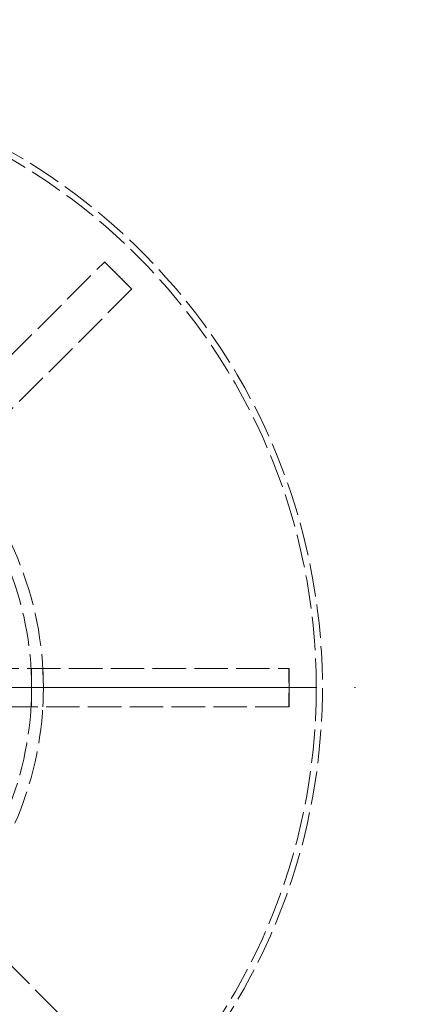
# Model space of a CAD drawing. Units: millimetres. Extents: x 389 to 5225, y 49 to 6810.
# Drawn here: x 2253 to 2303, y 2799 to 2920 of the extents above; entities that cross this region are included whole.
import ezdxf

# ---------------------------------------------------------------- set-up
doc = ezdxf.new("R2010")
doc.units = ezdxf.units.MM
doc.header["$LTSCALE"] = 25
for name, pattern in [('DASHDOT2', [12.7, 6.35, -3.175, 0, -3.175]), ('DASHED', [0.2068, 0.1655, -0.0413]), ('LONG_DASH_DOTTED', [0.3001, 0.2362, -0.0295, 0.0049, -0.0295])]:
    doc.linetypes.add(name, pattern=pattern)
for name, color, linetype, lineweight in [('Centerline(Hillmar_metric)', 7, 'LONG_DASH_DOTTED', 18), ('Hidden Edges(Hillmar_metric)', 7, 'DASHED', 18), ('Visible Edges(Hillmar_metric)', 7, 'Continuous', 25)]:
    doc.layers.add(name, color=color, linetype=linetype, lineweight=lineweight)

msp = doc.modelspace()

# ---------------------------------------------------------------- linework, layer by layer
at = {"layer": 'Centerline(Hillmar_metric)', "linetype": 'DASHDOT2', "ltscale": 0.2}
for p in [(2290, 2837.917), (2406, 2837.917)]:
    msp.add_line(p, (1290, 2837.917), dxfattribs=at)
at = {"layer": 'Hidden Edges(Hillmar_metric)'}
for p, q in [((2222.609, 2849.385), (2263.756, 2890.532)), ((2263.756, 2890.532), (2263.784, 2890.559)), ((2263.784, 2890.559), (2265.463, 2888.88)), ((2265.463, 2888.88), (2267.142, 2887.201)), ((2267.114, 2887.173), (2225.968, 2846.026)), ((2267.142, 2887.201), (2267.114, 2887.173)), ((2228.343, 2840.292), (2286.533, 2840.292)), ((2254.759, 2840.292), (2254.759, 2837.917)), ((2286.533, 2840.292), (2286.572, 2840.292)), ((2286.572, 2840.292), (2286.572, 2837.917)), ((2251.459, 2837.917), (2254.759, 2837.917)), ((2254.759, 2837.917), (2254.759, 2835.542)), ((2286.572, 2837.917), (2286.572, 2835.542)), ((2286.533, 2835.542), (2228.343, 2835.542)), ((2286.572, 2835.542), (2286.533, 2835.542)), ((2225.968, 2829.808), (2267.114, 2788.661))]:
    msp.add_line(p, q, dxfattribs=at)
msp.add_circle((2214.5, 2837.917), 75.442, dxfattribs=at)
for radius, start, end in [(76.2, 317.98761, 222.01239), (41.708, 0, 45), (40.259, 0, 45), (40.259, 315, 0), (41.708, 315, 0)]:
    msp.add_arc((2214.5, 2837.917), radius, start, end, dxfattribs=at)
for points, knots in [([(2263.77, 2890.545), (2264.29, 2890.041), (2264.808, 2889.533), (2265.368, 2888.974), (2265.416, 2888.927), (2265.463, 2888.88)], [-0.21755465, -0.21755465, -0.21755465, -0.21755465, 0, 0, 0.02002758, 0.02002758, 0.02002758, 0.02002758]), ([(2265.463, 2888.88), (2265.51, 2888.833), (2265.557, 2888.785), (2266.116, 2888.225), (2266.624, 2887.708), (2267.128, 2887.187)], [-1.76107089, -1.76107089, -1.76107089, -1.76107089, -1.74105699, -1.74105699, -1.52365099, -1.52365099, -1.52365099, -1.52365099]), ([(2286.553, 2840.292), (2286.564, 2839.594), (2286.571, 2838.896), (2286.572, 2838.104), (2286.572, 2838.011), (2286.572, 2837.917)], [-0.20948719, -0.20948719, -0.20948719, -0.20948719, 0, 0, 0.02808847, 0.02808847, 0.02808847, 0.02808847]), ([(2286.572, 2837.917), (2286.572, 2837.823), (2286.572, 2837.73), (2286.571, 2836.938), (2286.564, 2836.24), (2286.553, 2835.542)], [-1.76106191, -1.76106191, -1.76106191, -1.76106191, -1.73299209, -1.73299209, -1.52364396, -1.52364396, -1.52364396, -1.52364396])]:
    msp.add_open_spline(points, degree=3, knots=knots, dxfattribs=at)
for points in [[(2256.208, 2837.917), (2256.208, 2838.69), (2256.187, 2839.484), (2256.141, 2840.292)], [(2256.141, 2835.542), (2256.187, 2836.35), (2256.208, 2837.144), (2256.208, 2837.917)]]:
    msp.add_open_spline(points, degree=3, dxfattribs=at)
at = {"layer": 'Visible Edges(Hillmar_metric)'}
msp.add_arc((1352.5, 2837.917), 1016, 0, 90, dxfattribs=at)

doc.saveas('drawing.dxf')
